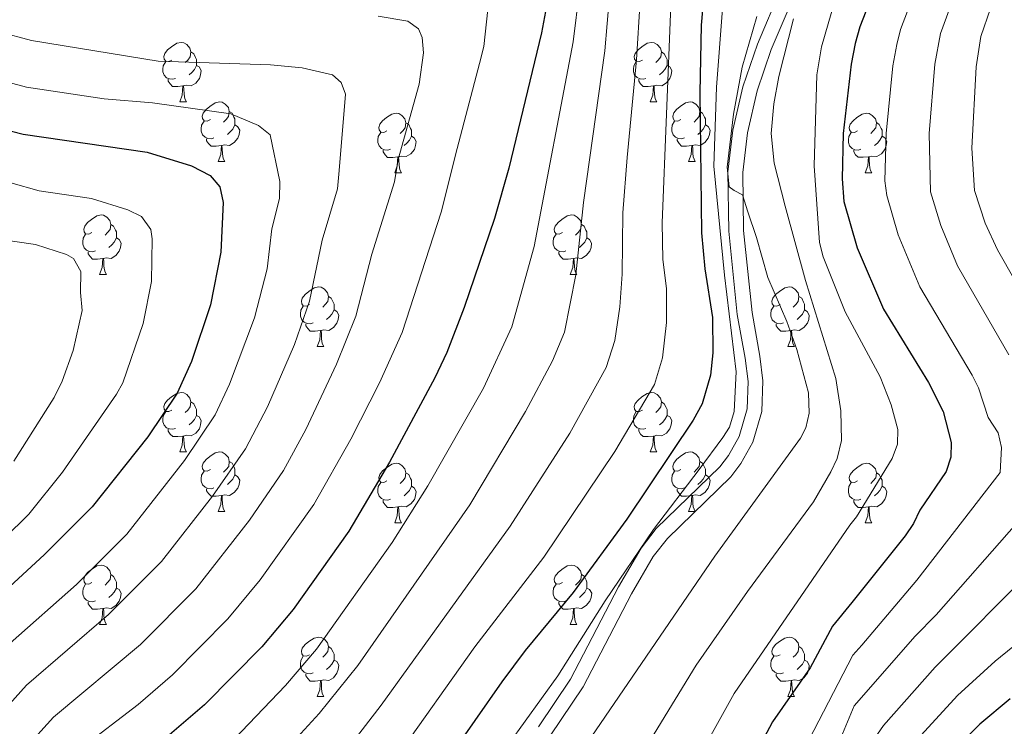
# Model space of a CAD drawing. Units: metres. Extents: x 615794 to 620300, y 4786861 to 4789909.
# Drawn here: x 618038 to 618204, y 4788132 to 4788251 of the extents above; entities that cross this region are included whole.
import ezdxf

# ---------------------------------------------------------------- set-up
doc = ezdxf.new("R2010")
doc.units = ezdxf.units.M
doc.header["$MEASUREMENT"] = 0
doc.linetypes.add('DGN Style 3', pattern=[1147.6976, 819.784, -327.9136])
for name, color, linetype, lineweight in [('Nivel 21', 7, 'Continuous', 0), ('Nivel 36', 7, 'Continuous', 0), ('Nivel 4', 7, 'Continuous', 0), ('Nivel 5', 7, 'Continuous', 0), ('Nivel 61', 7, 'Continuous', 0), ('Nivel 63', 7, 'Continuous', 0)]:
    doc.layers.add(name, color=color, linetype=linetype, lineweight=lineweight)

msp = doc.modelspace()

# ---------------------------------------------------------------- linework, layer by layer
at = {"layer": 'Nivel 21', "color": 250, "linetype": 'Continuous', "lineweight": 0}
msp.add_polyline3d([(618125.24, 4788131.71, 268.72), (618130.63, 4788139.72, 268.72), (618138.71, 4788155.31, 268.72), (618142.53, 4788161.84, 268.72), (618145.11, 4788165.13, 268.72), (618155.8, 4788175.5, 268.72), (618157.26, 4788177.43, 268.72), (618159.07, 4788180.65, 268.72), (618160.43, 4788185.27, 268.72), (618160.57, 4788189.92, 268.72), (618160.08, 4788193.82, 268.58), (618158.77, 4788201.21, 267.75), (618157.33, 4788215.23, 265.53), (618157.18, 4788225.24, 263.92), (618158, 4788232.23, 262.7), (618159.71, 4788239.58, 261.16), (618162.15, 4788246.73, 260.14), (618174.14, 4788275.11, 260.06)], dxfattribs=at)
at = {"layer": 'Nivel 21', "color": 250, "linetype": 'DGN Style 3', "lineweight": 0}
msp.add_polyline3d([(618176.45, 4788274.14, 260.06), (618164.49, 4788245.84, 260.14), (618162.12, 4788238.89, 261.16), (618160.47, 4788231.8, 262.7), (618159.68, 4788225.11, 263.92), (618159.83, 4788215.37, 265.53), (618161.25, 4788201.55, 267.75), (618162.56, 4788194.19, 268.58), (618163.08, 4788190.04, 268.72), (618162.92, 4788184.87, 268.72), (618161.39, 4788179.67, 268.72), (618159.36, 4788176.06, 268.72), (618157.68, 4788173.84, 268.72), (618146.97, 4788163.45, 268.72), (618144.6, 4788160.43, 268.72), (618140.9, 4788154.1, 268.72), (618132.79, 4788138.44, 268.72), (618127.23, 4788130.18, 268.72)], dxfattribs=at)
at = {"layer": 'Nivel 36', "color": 92, "linetype": 'Continuous', "lineweight": 0}
for p, q in [((618064.75, 4788237.01), (618065.88, 4788237.01)), ((618144.08, 4788237.01), (618145.21, 4788237.01)), ((618071.23, 4788226.98), (618072.35, 4788226.98)), ((618150.56, 4788226.98), (618151.68, 4788226.98)), ((618101, 4788225.07), (618102.13, 4788225.07)), ((618180.33, 4788225.08), (618181.46, 4788225.08)), ((618051.25, 4788207.93), (618052.38, 4788207.93)), ((618130.58, 4788207.93), (618131.71, 4788207.93)), ((618087.94, 4788195.79), (618089.07, 4788195.79)), ((618167.27, 4788195.79), (618168.4, 4788195.79)), ((618064.75, 4788178.02), (618065.88, 4788178.02)), ((618144.08, 4788178.02), (618145.21, 4788178.02)), ((618071.23, 4788167.99), (618072.35, 4788167.99)), ((618150.56, 4788167.99), (618151.68, 4788167.99)), ((618101, 4788166.08), (618102.13, 4788166.08)), ((618180.33, 4788166.08), (618181.46, 4788166.08)), ((618051.25, 4788148.94), (618052.38, 4788148.94)), ((618130.58, 4788148.94), (618131.71, 4788148.94)), ((618087.94, 4788136.8), (618089.07, 4788136.8)), ((618167.27, 4788136.8), (618168.4, 4788136.8))]:
    msp.add_line(p, q, dxfattribs=at)
at = {"layer": 'Nivel 36', "color": 92, "linetype": 'Continuous', "lineweight": 0, "flags": 128}
for points in [[(618063.45, 4788244.07), (618062.92, 4788243.81), (618062.39, 4788243.86), (618062.13, 4788244.23), (618062.07, 4788244.66), (618062.23, 4788245.18), (618062.71, 4788245.77), (618063.35, 4788246.3), (618064.25, 4788246.89), (618064.99, 4788247.05), (618065.42, 4788246.99), (618065.95, 4788246.68), (618066.48, 4788246.09), (618066.64, 4788245.45), (618066.53, 4788244.6), (618066.1, 4788244.07), (618065.68, 4788243.65)], [(618142.78, 4788244.07), (618142.25, 4788243.81), (618141.72, 4788243.87), (618141.46, 4788244.23), (618141.4, 4788244.66), (618141.56, 4788245.18), (618142.04, 4788245.77), (618142.68, 4788246.31), (618143.58, 4788246.89), (618144.32, 4788247.05), (618144.75, 4788246.99), (618145.28, 4788246.68), (618145.81, 4788246.09), (618145.97, 4788245.45), (618145.86, 4788244.61), (618145.43, 4788244.07), (618145.01, 4788243.65)], [(618066.64, 4788245.45), (618067.11, 4788245.14), (618067.43, 4788244.5), (618067.59, 4788244.18), (618067.59, 4788243.6), (618067.59, 4788243.17), (618067.22, 4788242.48), (618066.8, 4788242), (618066.32, 4788241.58)], [(618145.97, 4788245.45), (618146.44, 4788245.14), (618146.76, 4788244.5), (618146.92, 4788244.18), (618146.92, 4788243.6), (618146.92, 4788243.17), (618146.55, 4788242.49), (618146.13, 4788242.01), (618145.65, 4788241.59)], [(618064.04, 4788240.99), (618063.61, 4788240.83), (618063.03, 4788240.89), (618062.55, 4788241.1), (618062.13, 4788241.53), (618061.91, 4788242.11), (618061.91, 4788242.53), (618061.97, 4788243.12), (618062.39, 4788243.81)], [(618067.59, 4788243.17), (618068.04, 4788242.92), (618068.39, 4788242.31), (618068.28, 4788241.58), (618068.07, 4788240.94), (618067.48, 4788240.2), (618066.69, 4788239.72), (618065.84, 4788239.83), (618065.41, 4788239.7)], [(618143.37, 4788240.99), (618142.94, 4788240.83), (618142.36, 4788240.89), (618141.88, 4788241.11), (618141.46, 4788241.53), (618141.24, 4788242.11), (618141.24, 4788242.53), (618141.3, 4788243.12), (618141.72, 4788243.81)], [(618146.92, 4788243.17), (618147.37, 4788242.93), (618147.72, 4788242.31), (618147.61, 4788241.59), (618147.4, 4788240.95), (618146.81, 4788240.21), (618146.02, 4788239.73), (618145.17, 4788239.83), (618144.74, 4788239.7)], [(618065.3, 4788239.7), (618064.41, 4788239.61), (618063.56, 4788239.61), (618063.14, 4788240.04), (618062.82, 4788240.52), (618062.82, 4788240.83)], [(618064.75, 4788237.01), (618065.19, 4788238.17), (618065.3, 4788239.7), (618065.41, 4788239.7), (618065.44, 4788239.11), (618065.48, 4788238.43), (618065.55, 4788237.81), (618065.66, 4788237.41), (618065.88, 4788237.01)], [(618144.63, 4788239.7), (618143.74, 4788239.61), (618142.89, 4788239.61), (618142.47, 4788240.05), (618142.15, 4788240.52), (618142.15, 4788240.83)], [(618144.08, 4788237.01), (618144.52, 4788238.17), (618144.63, 4788239.7), (618144.74, 4788239.7), (618144.77, 4788239.11), (618144.81, 4788238.43), (618144.88, 4788237.81), (618144.99, 4788237.41), (618145.21, 4788237.01)], [(618069.93, 4788234.04), (618069.4, 4788233.77), (618068.87, 4788233.83), (618068.6, 4788234.2), (618068.55, 4788234.62), (618068.71, 4788235.14), (618069.19, 4788235.74), (618069.82, 4788236.27), (618070.72, 4788236.85), (618071.47, 4788237.01), (618071.89, 4788236.96), (618072.42, 4788236.65), (618072.95, 4788236.06), (618073.11, 4788235.42), (618073, 4788234.57), (618072.58, 4788234.04), (618072.16, 4788233.61)], [(618149.26, 4788234.04), (618148.73, 4788233.77), (618148.2, 4788233.83), (618147.93, 4788234.2), (618147.88, 4788234.63), (618148.04, 4788235.15), (618148.52, 4788235.74), (618149.15, 4788236.27), (618150.05, 4788236.85), (618150.8, 4788237.01), (618151.22, 4788236.96), (618151.75, 4788236.65), (618152.28, 4788236.06), (618152.44, 4788235.42), (618152.33, 4788234.57), (618151.91, 4788234.04), (618151.49, 4788233.61)], [(618073.11, 4788235.42), (618073.59, 4788235.11), (618073.9, 4788234.47), (618074.06, 4788234.15), (618074.06, 4788233.57), (618074.06, 4788233.14), (618073.69, 4788232.45), (618073.27, 4788231.97), (618072.79, 4788231.55)], [(618099.7, 4788232.13), (618099.17, 4788231.87), (618098.64, 4788231.93), (618098.38, 4788232.29), (618098.32, 4788232.72), (618098.48, 4788233.24), (618098.96, 4788233.83), (618099.6, 4788234.37), (618100.5, 4788234.95), (618101.24, 4788235.11), (618101.67, 4788235.05), (618102.2, 4788234.74), (618102.73, 4788234.15), (618102.89, 4788233.51), (618102.78, 4788232.67), (618102.35, 4788232.13), (618101.93, 4788231.71)], [(618152.44, 4788235.42), (618152.92, 4788235.11), (618153.23, 4788234.47), (618153.39, 4788234.15), (618153.39, 4788233.57), (618153.39, 4788233.14), (618153.02, 4788232.45), (618152.6, 4788231.97), (618152.12, 4788231.55)], [(618179.03, 4788232.14), (618178.5, 4788231.87), (618177.97, 4788231.93), (618177.71, 4788232.3), (618177.65, 4788232.72), (618177.81, 4788233.24), (618178.29, 4788233.84), (618178.93, 4788234.37), (618179.83, 4788234.95), (618180.57, 4788235.11), (618181, 4788235.06), (618181.53, 4788234.74), (618182.06, 4788234.16), (618182.22, 4788233.52), (618182.11, 4788232.67), (618181.68, 4788232.14), (618181.26, 4788231.71)], [(618070.51, 4788230.96), (618070.09, 4788230.8), (618069.5, 4788230.86), (618069.03, 4788231.07), (618068.6, 4788231.49), (618068.39, 4788232.08), (618068.39, 4788232.5), (618068.44, 4788233.08), (618068.87, 4788233.77)], [(618074.06, 4788233.14), (618074.52, 4788232.89), (618074.86, 4788232.27), (618074.75, 4788231.55), (618074.54, 4788230.91), (618073.96, 4788230.17), (618073.16, 4788229.69), (618072.31, 4788229.79), (618071.88, 4788229.67)], [(618102.89, 4788233.51), (618103.36, 4788233.2), (618103.68, 4788232.56), (618103.84, 4788232.24), (618103.84, 4788231.66), (618103.84, 4788231.23), (618103.47, 4788230.55), (618103.05, 4788230.07), (618102.57, 4788229.65)], [(618149.84, 4788230.96), (618149.42, 4788230.8), (618148.83, 4788230.86), (618148.36, 4788231.07), (618147.93, 4788231.49), (618147.72, 4788232.08), (618147.72, 4788232.5), (618147.77, 4788233.09), (618148.2, 4788233.77)], [(618153.39, 4788233.14), (618153.85, 4788232.89), (618154.19, 4788232.27), (618154.08, 4788231.55), (618153.87, 4788230.91), (618153.29, 4788230.17), (618152.49, 4788229.69), (618151.64, 4788229.79), (618151.21, 4788229.67)], [(618182.22, 4788233.52), (618182.69, 4788233.2), (618183.01, 4788232.56), (618183.17, 4788232.24), (618183.17, 4788231.66), (618183.17, 4788231.24), (618182.8, 4788230.55), (618182.38, 4788230.07), (618181.9, 4788229.65)], [(618100.29, 4788229.05), (618099.86, 4788228.89), (618099.28, 4788228.95), (618098.8, 4788229.17), (618098.38, 4788229.59), (618098.16, 4788230.17), (618098.16, 4788230.59), (618098.22, 4788231.18), (618098.64, 4788231.87)], [(618103.84, 4788231.23), (618104.29, 4788230.99), (618104.64, 4788230.37), (618104.53, 4788229.65), (618104.32, 4788229.01), (618103.73, 4788228.27), (618102.94, 4788227.79), (618102.09, 4788227.89), (618101.66, 4788227.76)], [(618179.62, 4788229.06), (618179.19, 4788228.9), (618178.61, 4788228.96), (618178.13, 4788229.17), (618177.71, 4788229.59), (618177.49, 4788230.18), (618177.49, 4788230.6), (618177.55, 4788231.18), (618177.97, 4788231.87)], [(618183.17, 4788231.24), (618183.62, 4788230.99), (618183.97, 4788230.37), (618183.86, 4788229.65), (618183.65, 4788229.01), (618183.06, 4788228.27), (618182.27, 4788227.79), (618181.42, 4788227.89), (618180.99, 4788227.76)], [(618071.77, 4788229.67), (618070.88, 4788229.58), (618070.04, 4788229.58), (618069.61, 4788230.01), (618069.29, 4788230.48), (618069.29, 4788230.8)], [(618071.23, 4788226.98), (618071.66, 4788228.14), (618071.77, 4788229.67), (618071.88, 4788229.67), (618071.92, 4788229.08), (618071.95, 4788228.39), (618072.02, 4788227.78), (618072.14, 4788227.38), (618072.35, 4788226.98)], [(618151.1, 4788229.67), (618150.21, 4788229.58), (618149.37, 4788229.58), (618148.94, 4788230.01), (618148.62, 4788230.49), (618148.62, 4788230.8)], [(618150.56, 4788226.98), (618150.99, 4788228.14), (618151.1, 4788229.67), (618151.21, 4788229.67), (618151.25, 4788229.08), (618151.28, 4788228.39), (618151.35, 4788227.78), (618151.47, 4788227.38), (618151.68, 4788226.98)], [(618101.55, 4788227.76), (618100.66, 4788227.67), (618099.81, 4788227.67), (618099.39, 4788228.11), (618099.07, 4788228.58), (618099.07, 4788228.89)], [(618180.88, 4788227.76), (618179.99, 4788227.68), (618179.14, 4788227.68), (618178.72, 4788228.11), (618178.4, 4788228.58), (618178.4, 4788228.9)], [(618101, 4788225.07), (618101.44, 4788226.23), (618101.55, 4788227.76), (618101.66, 4788227.76), (618101.69, 4788227.17), (618101.73, 4788226.49), (618101.8, 4788225.87), (618101.91, 4788225.47), (618102.13, 4788225.07)], [(618180.33, 4788225.08), (618180.77, 4788226.24), (618180.88, 4788227.76), (618180.99, 4788227.76), (618181.02, 4788227.18), (618181.06, 4788226.49), (618181.13, 4788225.88), (618181.24, 4788225.48), (618181.46, 4788225.08)], [(618049.95, 4788214.99), (618049.42, 4788214.73), (618048.89, 4788214.78), (618048.63, 4788215.15), (618048.57, 4788215.58), (618048.73, 4788216.1), (618049.21, 4788216.69), (618049.85, 4788217.22), (618050.75, 4788217.81), (618051.49, 4788217.97), (618051.92, 4788217.91), (618052.45, 4788217.6), (618052.98, 4788217.01), (618053.14, 4788216.37), (618053.03, 4788215.52), (618052.6, 4788214.99), (618052.18, 4788214.57)], [(618129.28, 4788214.99), (618128.75, 4788214.73), (618128.22, 4788214.78), (618127.95, 4788215.15), (618127.9, 4788215.58), (618128.06, 4788216.1), (618128.54, 4788216.69), (618129.17, 4788217.22), (618130.07, 4788217.81), (618130.82, 4788217.97), (618131.25, 4788217.91), (618131.77, 4788217.6), (618132.31, 4788217.01), (618132.47, 4788216.37), (618132.35, 4788215.52), (618131.93, 4788214.99), (618131.51, 4788214.57)], [(618053.14, 4788216.37), (618053.61, 4788216.06), (618053.93, 4788215.42), (618054.09, 4788215.1), (618054.09, 4788214.52), (618054.09, 4788214.09), (618053.72, 4788213.4), (618053.3, 4788212.92), (618052.82, 4788212.5)], [(618132.47, 4788216.37), (618132.94, 4788216.06), (618133.25, 4788215.42), (618133.41, 4788215.1), (618133.41, 4788214.52), (618133.41, 4788214.09), (618133.05, 4788213.4), (618132.63, 4788212.92), (618132.15, 4788212.5)], [(618050.54, 4788211.91), (618050.11, 4788211.75), (618049.53, 4788211.81), (618049.05, 4788212.02), (618048.63, 4788212.45), (618048.41, 4788213.03), (618048.41, 4788213.45), (618048.47, 4788214.04), (618048.89, 4788214.73)], [(618129.87, 4788211.91), (618129.44, 4788211.75), (618128.85, 4788211.81), (618128.38, 4788212.02), (618127.95, 4788212.45), (618127.74, 4788213.03), (618127.74, 4788213.45), (618127.79, 4788214.04), (618128.22, 4788214.73)], [(618054.09, 4788214.09), (618054.54, 4788213.84), (618054.89, 4788213.23), (618054.78, 4788212.5), (618054.57, 4788211.86), (618053.98, 4788211.12), (618053.19, 4788210.64), (618052.34, 4788210.75), (618051.91, 4788210.62)], [(618133.41, 4788214.09), (618133.87, 4788213.84), (618134.21, 4788213.23), (618134.11, 4788212.5), (618133.89, 4788211.86), (618133.31, 4788211.12), (618132.51, 4788210.64), (618131.67, 4788210.75), (618131.23, 4788210.62)], [(618051.8, 4788210.62), (618050.91, 4788210.53), (618050.06, 4788210.53), (618049.64, 4788210.96), (618049.32, 4788211.44), (618049.32, 4788211.75)], [(618131.13, 4788210.62), (618130.23, 4788210.53), (618129.39, 4788210.53), (618128.97, 4788210.96), (618128.65, 4788211.44), (618128.65, 4788211.75)], [(618051.25, 4788207.93), (618051.69, 4788209.09), (618051.8, 4788210.62), (618051.91, 4788210.62), (618051.94, 4788210.03), (618051.98, 4788209.35), (618052.05, 4788208.73), (618052.16, 4788208.33), (618052.38, 4788207.93)], [(618130.58, 4788207.93), (618131.01, 4788209.09), (618131.13, 4788210.62), (618131.23, 4788210.62), (618131.27, 4788210.03), (618131.31, 4788209.35), (618131.37, 4788208.73), (618131.49, 4788208.33), (618131.71, 4788207.93)], [(618086.64, 4788202.85), (618086.11, 4788202.59), (618085.58, 4788202.64), (618085.32, 4788203.01), (618085.26, 4788203.44), (618085.42, 4788203.96), (618085.9, 4788204.55), (618086.54, 4788205.08), (618087.44, 4788205.67), (618088.18, 4788205.83), (618088.61, 4788205.77), (618089.14, 4788205.46), (618089.67, 4788204.87), (618089.83, 4788204.23), (618089.72, 4788203.38), (618089.29, 4788202.85), (618088.87, 4788202.43)], [(618165.97, 4788202.85), (618165.44, 4788202.59), (618164.91, 4788202.64), (618164.65, 4788203.01), (618164.59, 4788203.44), (618164.75, 4788203.96), (618165.23, 4788204.55), (618165.87, 4788205.08), (618166.77, 4788205.67), (618167.51, 4788205.83), (618167.94, 4788205.77), (618168.47, 4788205.46), (618169, 4788204.87), (618169.16, 4788204.23), (618169.05, 4788203.38), (618168.62, 4788202.85), (618168.2, 4788202.43)], [(618089.83, 4788204.23), (618090.3, 4788203.92), (618090.62, 4788203.28), (618090.78, 4788202.96), (618090.78, 4788202.38), (618090.78, 4788201.95), (618090.41, 4788201.26), (618089.99, 4788200.78), (618089.51, 4788200.36)], [(618169.16, 4788204.23), (618169.63, 4788203.92), (618169.95, 4788203.28), (618170.11, 4788202.96), (618170.11, 4788202.38), (618170.11, 4788201.95), (618169.74, 4788201.26), (618169.32, 4788200.78), (618168.84, 4788200.36)], [(618087.23, 4788199.77), (618086.8, 4788199.61), (618086.22, 4788199.67), (618085.74, 4788199.88), (618085.32, 4788200.31), (618085.1, 4788200.89), (618085.1, 4788201.31), (618085.16, 4788201.9), (618085.58, 4788202.59)], [(618090.78, 4788201.95), (618091.23, 4788201.7), (618091.58, 4788201.09), (618091.47, 4788200.36), (618091.26, 4788199.72), (618090.67, 4788198.98), (618089.88, 4788198.5), (618089.03, 4788198.61), (618088.6, 4788198.48)], [(618166.56, 4788199.77), (618166.13, 4788199.61), (618165.55, 4788199.67), (618165.07, 4788199.88), (618164.65, 4788200.31), (618164.43, 4788200.89), (618164.43, 4788201.31), (618164.49, 4788201.9), (618164.91, 4788202.59)], [(618170.11, 4788201.95), (618170.56, 4788201.7), (618170.91, 4788201.09), (618170.8, 4788200.36), (618170.59, 4788199.72), (618170, 4788198.98), (618169.21, 4788198.5), (618168.36, 4788198.61), (618167.93, 4788198.48)], [(618088.49, 4788198.48), (618087.6, 4788198.39), (618086.75, 4788198.39), (618086.33, 4788198.82), (618086.01, 4788199.3), (618086.01, 4788199.61)], [(618087.94, 4788195.79), (618088.38, 4788196.95), (618088.49, 4788198.48), (618088.6, 4788198.48), (618088.63, 4788197.89), (618088.67, 4788197.21), (618088.74, 4788196.59), (618088.85, 4788196.19), (618089.07, 4788195.79)], [(618167.82, 4788198.48), (618166.93, 4788198.39), (618166.08, 4788198.39), (618165.66, 4788198.82), (618165.34, 4788199.3), (618165.34, 4788199.61)], [(618167.27, 4788195.79), (618167.71, 4788196.95), (618167.82, 4788198.48), (618167.93, 4788198.48), (618167.96, 4788197.89), (618168, 4788197.21), (618168.07, 4788196.59), (618168.18, 4788196.19), (618168.4, 4788195.79)], [(618063.45, 4788185.08), (618062.93, 4788184.82), (618062.39, 4788184.87), (618062.13, 4788185.24), (618062.07, 4788185.67), (618062.23, 4788186.19), (618062.71, 4788186.78), (618063.35, 4788187.31), (618064.25, 4788187.9), (618064.99, 4788188.06), (618065.42, 4788188), (618065.95, 4788187.69), (618066.48, 4788187.1), (618066.64, 4788186.46), (618066.53, 4788185.61), (618066.11, 4788185.08), (618065.69, 4788184.66)], [(618142.78, 4788185.08), (618142.25, 4788184.82), (618141.72, 4788184.87), (618141.46, 4788185.24), (618141.4, 4788185.67), (618141.56, 4788186.19), (618142.04, 4788186.78), (618142.68, 4788187.31), (618143.58, 4788187.9), (618144.32, 4788188.06), (618144.75, 4788188), (618145.28, 4788187.69), (618145.81, 4788187.1), (618145.97, 4788186.46), (618145.86, 4788185.61), (618145.43, 4788185.08), (618145.01, 4788184.66)], [(618066.64, 4788186.46), (618067.11, 4788186.15), (618067.43, 4788185.51), (618067.59, 4788185.19), (618067.59, 4788184.61), (618067.59, 4788184.18), (618067.22, 4788183.49), (618066.8, 4788183.01), (618066.32, 4788182.59)], [(618145.97, 4788186.46), (618146.44, 4788186.15), (618146.76, 4788185.51), (618146.92, 4788185.19), (618146.92, 4788184.61), (618146.92, 4788184.18), (618146.55, 4788183.49), (618146.13, 4788183.01), (618145.65, 4788182.59)], [(618064.04, 4788182), (618063.61, 4788181.84), (618063.03, 4788181.9), (618062.55, 4788182.11), (618062.13, 4788182.54), (618061.91, 4788183.12), (618061.91, 4788183.54), (618061.97, 4788184.13), (618062.39, 4788184.82)], [(618143.37, 4788182), (618142.94, 4788181.84), (618142.36, 4788181.9), (618141.88, 4788182.11), (618141.46, 4788182.54), (618141.24, 4788183.12), (618141.24, 4788183.54), (618141.3, 4788184.13), (618141.72, 4788184.82)], [(618067.59, 4788184.18), (618068.05, 4788183.93), (618068.39, 4788183.32), (618068.28, 4788182.59), (618068.07, 4788181.95), (618067.49, 4788181.21), (618066.69, 4788180.73), (618065.84, 4788180.84), (618065.41, 4788180.71)], [(618146.92, 4788184.18), (618147.37, 4788183.93), (618147.72, 4788183.32), (618147.61, 4788182.59), (618147.4, 4788181.95), (618146.81, 4788181.21), (618146.02, 4788180.73), (618145.17, 4788180.84), (618144.74, 4788180.71)], [(618065.3, 4788180.71), (618064.41, 4788180.62), (618063.57, 4788180.62), (618063.14, 4788181.05), (618062.82, 4788181.53), (618062.82, 4788181.84)], [(618144.63, 4788180.71), (618143.74, 4788180.62), (618142.89, 4788180.62), (618142.47, 4788181.05), (618142.15, 4788181.53), (618142.15, 4788181.84)], [(618064.75, 4788178.02), (618065.19, 4788179.18), (618065.3, 4788180.71), (618065.41, 4788180.71), (618065.45, 4788180.12), (618065.48, 4788179.44), (618065.55, 4788178.82), (618065.67, 4788178.42), (618065.88, 4788178.02)], [(618144.08, 4788178.02), (618144.52, 4788179.18), (618144.63, 4788180.71), (618144.74, 4788180.71), (618144.77, 4788180.12), (618144.81, 4788179.44), (618144.88, 4788178.82), (618144.99, 4788178.42), (618145.21, 4788178.02)], [(618069.93, 4788175.05), (618069.4, 4788174.78), (618068.87, 4788174.84), (618068.61, 4788175.21), (618068.55, 4788175.63), (618068.71, 4788176.15), (618069.19, 4788176.75), (618069.83, 4788177.28), (618070.73, 4788177.86), (618071.47, 4788178.02), (618071.89, 4788177.97), (618072.43, 4788177.65), (618072.95, 4788177.07), (618073.11, 4788176.43), (618073.01, 4788175.58), (618072.58, 4788175.05), (618072.16, 4788174.62)], [(618073.11, 4788176.43), (618073.59, 4788176.11), (618073.91, 4788175.47), (618074.07, 4788175.15), (618074.07, 4788174.57), (618074.07, 4788174.15), (618073.69, 4788173.46), (618073.27, 4788172.98), (618072.79, 4788172.56)], [(618149.26, 4788175.05), (618148.73, 4788174.78), (618148.2, 4788174.84), (618147.93, 4788175.21), (618147.88, 4788175.63), (618148.04, 4788176.15), (618148.52, 4788176.75), (618149.15, 4788177.28), (618150.05, 4788177.86), (618150.8, 4788178.02), (618151.22, 4788177.97), (618151.75, 4788177.65), (618152.28, 4788177.07), (618152.44, 4788176.43), (618152.33, 4788175.58), (618151.91, 4788175.05), (618151.49, 4788174.62)], [(618152.44, 4788176.43), (618152.92, 4788176.11), (618153.23, 4788175.47), (618153.39, 4788175.15), (618153.39, 4788174.57), (618153.39, 4788174.15), (618153.02, 4788173.46), (618152.6, 4788172.98), (618152.12, 4788172.56)], [(618070.51, 4788171.97), (618070.09, 4788171.81), (618069.51, 4788171.87), (618069.03, 4788172.08), (618068.61, 4788172.5), (618068.39, 4788173.09), (618068.39, 4788173.51), (618068.45, 4788174.09), (618068.87, 4788174.78)], [(618099.7, 4788173.14), (618099.17, 4788172.88), (618098.64, 4788172.93), (618098.38, 4788173.3), (618098.32, 4788173.73), (618098.48, 4788174.25), (618098.96, 4788174.84), (618099.6, 4788175.37), (618100.5, 4788175.96), (618101.24, 4788176.12), (618101.67, 4788176.06), (618102.2, 4788175.75), (618102.73, 4788175.16), (618102.89, 4788174.52), (618102.78, 4788173.67), (618102.35, 4788173.14), (618101.93, 4788172.72)], [(618149.84, 4788171.97), (618149.42, 4788171.81), (618148.83, 4788171.87), (618148.36, 4788172.08), (618147.93, 4788172.5), (618147.72, 4788173.09), (618147.72, 4788173.51), (618147.77, 4788174.09), (618148.2, 4788174.78)], [(618179.03, 4788173.14), (618178.5, 4788172.88), (618177.97, 4788172.93), (618177.71, 4788173.3), (618177.65, 4788173.73), (618177.81, 4788174.25), (618178.29, 4788174.84), (618178.93, 4788175.37), (618179.83, 4788175.96), (618180.57, 4788176.12), (618181, 4788176.06), (618181.53, 4788175.75), (618182.06, 4788175.16), (618182.22, 4788174.52), (618182.11, 4788173.67), (618181.68, 4788173.14), (618181.26, 4788172.72)], [(618074.07, 4788174.15), (618074.52, 4788173.9), (618074.87, 4788173.28), (618074.75, 4788172.56), (618074.55, 4788171.92), (618073.96, 4788171.18), (618073.17, 4788170.7), (618072.31, 4788170.8), (618071.89, 4788170.67)], [(618102.89, 4788174.52), (618103.36, 4788174.21), (618103.68, 4788173.57), (618103.84, 4788173.25), (618103.84, 4788172.67), (618103.84, 4788172.24), (618103.47, 4788171.55), (618103.05, 4788171.07), (618102.57, 4788170.65)], [(618153.39, 4788174.15), (618153.85, 4788173.9), (618154.19, 4788173.28), (618154.08, 4788172.56), (618153.87, 4788171.92), (618153.29, 4788171.18), (618152.49, 4788170.7), (618151.64, 4788170.8), (618151.21, 4788170.67)], [(618182.22, 4788174.52), (618182.69, 4788174.21), (618183.01, 4788173.57), (618183.17, 4788173.25), (618183.17, 4788172.67), (618183.17, 4788172.24), (618182.8, 4788171.55), (618182.38, 4788171.07), (618181.9, 4788170.65)], [(618071.77, 4788170.67), (618070.89, 4788170.59), (618070.04, 4788170.59), (618069.61, 4788171.02), (618069.29, 4788171.49), (618069.29, 4788171.81)], [(618100.29, 4788170.06), (618099.86, 4788169.9), (618099.28, 4788169.96), (618098.8, 4788170.17), (618098.38, 4788170.6), (618098.16, 4788171.18), (618098.16, 4788171.6), (618098.22, 4788172.19), (618098.64, 4788172.88)], [(618103.84, 4788172.24), (618104.29, 4788171.99), (618104.64, 4788171.38), (618104.53, 4788170.65), (618104.32, 4788170.01), (618103.73, 4788169.27), (618102.94, 4788168.79), (618102.09, 4788168.9), (618101.66, 4788168.77)], [(618151.1, 4788170.67), (618150.21, 4788170.59), (618149.37, 4788170.59), (618148.94, 4788171.02), (618148.62, 4788171.49), (618148.62, 4788171.81)], [(618179.62, 4788170.06), (618179.19, 4788169.9), (618178.61, 4788169.96), (618178.13, 4788170.17), (618177.71, 4788170.6), (618177.49, 4788171.18), (618177.49, 4788171.6), (618177.55, 4788172.19), (618177.97, 4788172.88)], [(618183.17, 4788172.24), (618183.62, 4788171.99), (618183.97, 4788171.38), (618183.86, 4788170.65), (618183.65, 4788170.01), (618183.06, 4788169.27), (618182.27, 4788168.79), (618181.42, 4788168.9), (618180.99, 4788168.77)], [(618071.23, 4788167.99), (618071.67, 4788169.15), (618071.77, 4788170.67), (618071.89, 4788170.67), (618071.92, 4788170.09), (618071.95, 4788169.4), (618072.03, 4788168.79), (618072.14, 4788168.39), (618072.35, 4788167.99)], [(618101.55, 4788168.77), (618100.66, 4788168.68), (618099.81, 4788168.68), (618099.39, 4788169.11), (618099.07, 4788169.59), (618099.07, 4788169.9)], [(618150.56, 4788167.99), (618150.99, 4788169.15), (618151.1, 4788170.67), (618151.21, 4788170.67), (618151.25, 4788170.09), (618151.28, 4788169.4), (618151.35, 4788168.79), (618151.47, 4788168.39), (618151.68, 4788167.99)], [(618180.88, 4788168.77), (618179.99, 4788168.68), (618179.14, 4788168.68), (618178.72, 4788169.11), (618178.4, 4788169.59), (618178.4, 4788169.9)], [(618101, 4788166.08), (618101.44, 4788167.24), (618101.55, 4788168.77), (618101.66, 4788168.77), (618101.69, 4788168.18), (618101.73, 4788167.5), (618101.8, 4788166.88), (618101.91, 4788166.48), (618102.13, 4788166.08)], [(618180.33, 4788166.08), (618180.77, 4788167.24), (618180.88, 4788168.77), (618180.99, 4788168.77), (618181.02, 4788168.18), (618181.06, 4788167.5), (618181.13, 4788166.88), (618181.24, 4788166.48), (618181.46, 4788166.08)], [(618049.95, 4788156), (618049.42, 4788155.73), (618048.89, 4788155.79), (618048.63, 4788156.16), (618048.57, 4788156.58), (618048.73, 4788157.1), (618049.21, 4788157.7), (618049.85, 4788158.23), (618050.75, 4788158.81), (618051.49, 4788158.97), (618051.92, 4788158.92), (618052.45, 4788158.6), (618052.98, 4788158.02), (618053.14, 4788157.38), (618053.03, 4788156.53), (618052.6, 4788156), (618052.18, 4788155.57)], [(618129.28, 4788156), (618128.75, 4788155.73), (618128.22, 4788155.79), (618127.96, 4788156.16), (618127.9, 4788156.59), (618128.06, 4788157.11), (618128.54, 4788157.7), (618129.18, 4788158.23), (618130.08, 4788158.81), (618130.82, 4788158.97), (618131.25, 4788158.92), (618131.78, 4788158.61), (618132.31, 4788158.02), (618132.47, 4788157.38), (618132.36, 4788156.53), (618131.93, 4788156), (618131.51, 4788155.57)], [(618053.14, 4788157.38), (618053.61, 4788157.06), (618053.93, 4788156.42), (618054.09, 4788156.1), (618054.09, 4788155.52), (618054.09, 4788155.1), (618053.72, 4788154.41), (618053.3, 4788153.93), (618052.82, 4788153.51)], [(618132.47, 4788157.38), (618132.94, 4788157.07), (618133.26, 4788156.43), (618133.42, 4788156.11), (618133.42, 4788155.53), (618133.42, 4788155.1), (618133.05, 4788154.41), (618132.63, 4788153.93), (618132.15, 4788153.51)], [(618050.54, 4788152.92), (618050.11, 4788152.76), (618049.53, 4788152.82), (618049.05, 4788153.03), (618048.63, 4788153.45), (618048.41, 4788154.04), (618048.41, 4788154.46), (618048.47, 4788155.04), (618048.89, 4788155.73)], [(618054.09, 4788155.1), (618054.54, 4788154.85), (618054.89, 4788154.23), (618054.78, 4788153.51), (618054.57, 4788152.87), (618053.98, 4788152.13), (618053.19, 4788151.65), (618052.34, 4788151.75), (618051.91, 4788151.62)], [(618129.87, 4788152.92), (618129.44, 4788152.76), (618128.86, 4788152.82), (618128.38, 4788153.03), (618127.96, 4788153.45), (618127.74, 4788154.04), (618127.74, 4788154.46), (618127.8, 4788155.05), (618128.22, 4788155.73)], [(618133.42, 4788155.1), (618133.87, 4788154.85), (618134.22, 4788154.23), (618134.11, 4788153.51), (618133.9, 4788152.87), (618133.31, 4788152.13), (618132.52, 4788151.65), (618131.67, 4788151.75), (618131.24, 4788151.63)], [(618051.8, 4788151.62), (618050.91, 4788151.54), (618050.06, 4788151.54), (618049.64, 4788151.97), (618049.32, 4788152.44), (618049.32, 4788152.76)], [(618051.25, 4788148.94), (618051.69, 4788150.1), (618051.8, 4788151.62), (618051.91, 4788151.62), (618051.94, 4788151.04), (618051.98, 4788150.35), (618052.05, 4788149.74), (618052.16, 4788149.34), (618052.38, 4788148.94)], [(618131.13, 4788151.63), (618130.24, 4788151.54), (618129.39, 4788151.54), (618128.97, 4788151.97), (618128.65, 4788152.45), (618128.65, 4788152.76)], [(618130.58, 4788148.94), (618131.02, 4788150.1), (618131.13, 4788151.63), (618131.24, 4788151.63), (618131.27, 4788151.04), (618131.31, 4788150.35), (618131.38, 4788149.74), (618131.49, 4788149.34), (618131.71, 4788148.94)], [(618086.64, 4788143.86), (618086.11, 4788143.59), (618085.58, 4788143.65), (618085.32, 4788144.02), (618085.26, 4788144.45), (618085.42, 4788144.97), (618085.9, 4788145.56), (618086.54, 4788146.09), (618087.44, 4788146.67), (618088.18, 4788146.83), (618088.61, 4788146.78), (618089.14, 4788146.47), (618089.67, 4788145.88), (618089.83, 4788145.24), (618089.72, 4788144.39), (618089.29, 4788143.86), (618088.87, 4788143.43)], [(618165.97, 4788143.86), (618165.44, 4788143.59), (618164.91, 4788143.65), (618164.65, 4788144.02), (618164.59, 4788144.45), (618164.75, 4788144.97), (618165.23, 4788145.56), (618165.87, 4788146.09), (618166.77, 4788146.67), (618167.51, 4788146.83), (618167.94, 4788146.78), (618168.47, 4788146.47), (618169, 4788145.88), (618169.16, 4788145.24), (618169.05, 4788144.39), (618168.62, 4788143.86), (618168.2, 4788143.43)], [(618089.83, 4788145.24), (618090.3, 4788144.93), (618090.62, 4788144.29), (618090.78, 4788143.97), (618090.78, 4788143.39), (618090.78, 4788142.96), (618090.41, 4788142.27), (618089.99, 4788141.79), (618089.51, 4788141.37)], [(618169.16, 4788145.24), (618169.63, 4788144.93), (618169.95, 4788144.29), (618170.11, 4788143.97), (618170.11, 4788143.39), (618170.11, 4788142.96), (618169.74, 4788142.27), (618169.32, 4788141.79), (618168.84, 4788141.37)], [(618087.23, 4788140.78), (618086.8, 4788140.62), (618086.22, 4788140.68), (618085.74, 4788140.89), (618085.32, 4788141.31), (618085.1, 4788141.9), (618085.1, 4788142.32), (618085.16, 4788142.91), (618085.58, 4788143.59)], [(618166.56, 4788140.78), (618166.13, 4788140.62), (618165.55, 4788140.68), (618165.07, 4788140.89), (618164.65, 4788141.31), (618164.43, 4788141.9), (618164.43, 4788142.32), (618164.49, 4788142.91), (618164.91, 4788143.59)], [(618090.78, 4788142.96), (618091.23, 4788142.71), (618091.58, 4788142.09), (618091.47, 4788141.37), (618091.26, 4788140.73), (618090.67, 4788139.99), (618089.88, 4788139.51), (618089.03, 4788139.61), (618088.6, 4788139.49)], [(618170.11, 4788142.96), (618170.56, 4788142.71), (618170.91, 4788142.1), (618170.8, 4788141.37), (618170.59, 4788140.73), (618170, 4788139.99), (618169.21, 4788139.51), (618168.36, 4788139.61), (618167.93, 4788139.49)], [(618088.49, 4788139.49), (618087.6, 4788139.4), (618086.75, 4788139.4), (618086.33, 4788139.83), (618086.01, 4788140.31), (618086.01, 4788140.62)], [(618167.82, 4788139.49), (618166.93, 4788139.4), (618166.08, 4788139.4), (618165.66, 4788139.83), (618165.34, 4788140.31), (618165.34, 4788140.62)], [(618087.94, 4788136.8), (618088.38, 4788137.96), (618088.49, 4788139.49), (618088.6, 4788139.49), (618088.63, 4788138.9), (618088.67, 4788138.21), (618088.74, 4788137.6), (618088.85, 4788137.2), (618089.07, 4788136.8)], [(618167.27, 4788136.8), (618167.71, 4788137.96), (618167.82, 4788139.49), (618167.93, 4788139.49), (618167.96, 4788138.9), (618168, 4788138.21), (618168.07, 4788137.6), (618168.18, 4788137.2), (618168.4, 4788136.8)]]:
    msp.add_lwpolyline(points, dxfattribs=at)
at = {"layer": 'Nivel 4', "color": 36, "linetype": 'Continuous', "lineweight": 30, "flags": 128}
for points, elevation in [([(618185.4, 4788264.96), (618179.45, 4788249.68), (618178.65, 4788246.85), (618177.97, 4788243.4), (618176.59, 4788231.7), (618176.44, 4788224.07), (618176.75, 4788220.26), (618179, 4788212.45), (618183.39, 4788202.1), (618191.01, 4788189.71), (618193.47, 4788184.86), (618194.85, 4788179.64), (618194.77, 4788177.14), (618193.98, 4788174.76), (618189.53, 4788168.24), (618188.5, 4788165.97), (618187.07, 4788163.91), (618178.05, 4788152.68), (618174.83, 4788148.69), (618171.03, 4788141.66), (618164.69, 4788132.55), (618159.29, 4788122.37)], 250), ([(618153.17, 4788255.68), (618152.65, 4788249.95), (618152.43, 4788238.52), (618152.73, 4788214.95), (618153.28, 4788208.89), (618154.58, 4788200.69), (618154.65, 4788194.74), (618154.27, 4788190.96), (618152.85, 4788186.15), (618151.34, 4788183.39), (618140.12, 4788166.7), (618131.11, 4788154.32), (618123.02, 4788144.58), (618119.04, 4788139.29), (618105.4, 4788119.73)], 275), ([(618126.77, 4788254.03), (618125.76, 4788248.66), (618120.22, 4788225.85), (618117.82, 4788217.37), (618112.74, 4788202.37), (618109.77, 4788194.77), (618107.77, 4788190.53), (618100.12, 4788176.31), (618093.25, 4788164.68), (618083.89, 4788151.46), (618078.61, 4788145.21), (618068.95, 4788135.42), (618062.61, 4788130.01)], 300), ([(618029.78, 4788233.77), (618038.33, 4788231.59), (618059.25, 4788228.54), (618066.75, 4788226.23), (618069.89, 4788224.63), (618071.5, 4788222.71), (618072.1, 4788220.05), (618071.67, 4788211.69), (618069.93, 4788202.84), (618066.72, 4788193.28), (618064.33, 4788187.93), (618059.38, 4788180.56), (618050, 4788168.78), (618041.98, 4788160.76), (618031.61, 4788151.24)], 325), ([(618204.77, 4788136.4), (618199.64, 4788132.18), (618195.48, 4788127.92), (618192.88, 4788124.59), (618189.88, 4788119.62), (618186.07, 4788110.51), (618181.16, 4788095.66), (618179.49, 4788089.51)], 225)]:
    msp.add_lwpolyline(points, dxfattribs=dict(at, elevation=elevation))
at = {"layer": 'Nivel 5', "color": 36, "linetype": 'Continuous', "lineweight": 0, "flags": 128}
for points, elevation in [([(618205.33, 4788273.36), (618200.24, 4788266.66), (618197.11, 4788259.79), (618193.04, 4788248.56), (618192.07, 4788243.4), (618191.11, 4788231.72), (618191.36, 4788221.85), (618193.06, 4788216.21), (618195.87, 4788209.4), (618204.55, 4788194.39)], 240), ([(618211.33, 4788196.83), (618202.64, 4788212.07), (618200.57, 4788216.61), (618198.77, 4788222.07), (618198.31, 4788229.23), (618199.05, 4788242.9), (618199.85, 4788248.06), (618203.1, 4788257.56), (618206.15, 4788264.08)], 235), ([(618191.26, 4788262.37), (618186.29, 4788249.23), (618185.64, 4788246.7), (618184.98, 4788243.07), (618183.85, 4788231.71), (618183.63, 4788223.71), (618183.99, 4788221.23), (618185.89, 4788214.61), (618189.56, 4788205.85), (618198.38, 4788190.95), (618199.42, 4788188.85), (618201.09, 4788183.85), (618202.75, 4788181.24), (618203.29, 4788178.77), (618203.07, 4788174.59), (618189.06, 4788156.44), (618179.79, 4788145.44), (618178.26, 4788143.78), (618165.95, 4788120.01)], 245), ([(618117.13, 4788256.8), (618116.02, 4788246.36), (618115.27, 4788243.49), (618111.51, 4788229.14), (618108.83, 4788218.43), (618102.25, 4788198.14), (618098.42, 4788189.7), (618093.61, 4788180.19), (618087.36, 4788169.17), (618078.33, 4788156.46), (618072.89, 4788149.92), (618063.55, 4788140.49), (618057.75, 4788135.48), (618047.93, 4788127.96)], 305), ([(618073.96, 4788129.64), (618082.56, 4788138.69), (618087.8, 4788144.79), (618100.57, 4788162.75), (618106.61, 4788172.32), (618115.99, 4788188.79), (618120.76, 4788199.12), (618124.49, 4788212.67), (618131.1, 4788247.13), (618132.17, 4788255.83)], 295), ([(618137.24, 4788254.91), (618136.45, 4788245.61), (618132.81, 4788220.05), (618131.56, 4788207.86), (618129.61, 4788198.24), (618127.63, 4788193.38), (618123.08, 4788184.82), (618113.69, 4788169.13), (618094.78, 4788142.05), (618088.27, 4788133.95), (618078.97, 4788123.86)], 290), ([(618175.72, 4788255.87), (618172.96, 4788246.29), (618172.15, 4788241.6), (618171.75, 4788226.24), (618172.64, 4788213.31), (618173.23, 4788210.89), (618176.95, 4788201.64), (618182.85, 4788190.67), (618184.72, 4788185.99), (618185.83, 4788181.81), (618185.76, 4788179.34), (618184.87, 4788176.91), (618178.84, 4788167.07), (618177.76, 4788165.67), (618158.26, 4788137.31), (618147.79, 4788118.53)], 255), ([(618074.3, 4788082.3), (618072.49, 4788084.53), (618071.41, 4788086.81), (618071.03, 4788090.11), (618071.87, 4788098.69), (618071.7, 4788104.88), (618072.66, 4788107.19), (618073.71, 4788108.43), (618078.43, 4788112.15), (618083.98, 4788118.08), (618093.98, 4788129.21), (618098.74, 4788135.34), (618120.48, 4788165.54), (618130.53, 4788181.21), (618136.65, 4788192.28), (618138.09, 4788196.79), (618138.95, 4788202.48), (618139.36, 4788207.97), (618139.45, 4788218.35), (618140.21, 4788227.63), (618141.79, 4788244.08), (618142.39, 4788254.1)], 285), ([(618147.54, 4788253.28), (618146.09, 4788216.65), (618146.2, 4788210.45), (618146.81, 4788205.57), (618146.81, 4788199.87), (618146.18, 4788193.87), (618144.83, 4788189.39), (618138.11, 4788178.1), (618126.13, 4788160.31)], 280), ([(618098.21, 4788251.47), (618103.22, 4788250.64), (618105.02, 4788249.35), (618105.63, 4788247.87), (618105.85, 4788245.26), (618105.15, 4788239.99), (618101.56, 4788227.3), (618100.97, 4788223.53), (618097.13, 4788211.34), (618094.47, 4788200.91), (618091.21, 4788192.81), (618086, 4788181.81), (618082.26, 4788174.92), (618076.5, 4788166.55), (618067.47, 4788154.95), (618058.16, 4788145.56), (618043.45, 4788133.35), (618038.69, 4788128.06), (618036.71, 4788125.19)], 310), ([(618156.28, 4788252.72), (618155.28, 4788239.51), (618154.81, 4788226.2), (618156.63, 4788207.81), (618158.56, 4788191.52), (618158.25, 4788184.85), (618157.47, 4788182.22), (618156.34, 4788180.45), (618152.36, 4788175.08), (618144.61, 4788164.98), (618136.46, 4788152.96), (618128.53, 4788140.3), (618114.73, 4788121.18)], 270), ([(618162.05, 4788251.41), (618159.6, 4788242.86), (618158.1, 4788234.97), (618157.04, 4788226.01), (618157.4, 4788222.72), (618158.26, 4788222.09), (618159.66, 4788221.37), (618160.54, 4788218.5), (618161.98, 4788214.16), (618163.92, 4788207.42), (618167.11, 4788200.03), (618168.78, 4788195.31), (618170.77, 4788187.99), (618170.88, 4788184.54), (618170.31, 4788182.09), (618169.44, 4788180.36), (618154.97, 4788160.46), (618133.39, 4788128.92)], 265), ([(618168.22, 4788250.99), (618165.74, 4788241.28), (618164.92, 4788236.72), (618164.47, 4788231.7), (618164.99, 4788226.72), (618166.83, 4788219.45), (618170.24, 4788206.91), (618175.39, 4788190.42), (618176.23, 4788184.96), (618176.33, 4788179.95), (618175.58, 4788176.95), (618174.54, 4788174.66), (618171.64, 4788169.64), (618160.49, 4788154.5), (618151.84, 4788142.07), (618140.58, 4788123.73)], 260), ([(618033.56, 4788132.83), (618038.93, 4788138.7), (618052.77, 4788150.63), (618061.66, 4788159.57), (618070.28, 4788170.56), (618075.83, 4788178.56), (618079.57, 4788185.63), (618084.12, 4788196.15), (618086.62, 4788203.45), (618088.78, 4788213.72), (618091.35, 4788222.37), (618091.61, 4788225.47), (618092.69, 4788238.31), (618091.95, 4788240.27), (618090.51, 4788241.56), (618085.37, 4788242.74), (618080.07, 4788243.27), (618061.1, 4788243.87), (618039.77, 4788247.35), (618034.24, 4788248.8)], 315), ([(618031.75, 4788241.42), (618038.89, 4788239.51), (618051.99, 4788237.52), (618060.18, 4788236.86), (618073.36, 4788235), (618078.03, 4788233.04), (618079.98, 4788231.45), (618081.65, 4788223.63), (618081.59, 4788220.73), (618080.3, 4788215.64), (618079.52, 4788208.89), (618077.35, 4788200.65), (618073.14, 4788189.45), (618070.73, 4788184.31), (618065.57, 4788176.57), (618055.85, 4788164.19), (618047.37, 4788155.69), (618036.19, 4788145.81)], 320), ([(618036.27, 4788223.36), (618041.03, 4788222.04), (618049.85, 4788220.76), (618056.02, 4788218.81), (618058.29, 4788217.68), (618059.87, 4788215.53), (618060.13, 4788213.97), (618059.99, 4788206.77), (618058.6, 4788199.69), (618055.15, 4788189.68), (618054.12, 4788187.76), (618044.97, 4788174.6), (618039.33, 4788167.53), (618026.84, 4788155.29)], 330), ([(618206.11, 4788222.67), (618206.77, 4788220.26), (618208.7, 4788216.05), (618215.09, 4788204.45), (618219.81, 4788196.5), (618224.17, 4788190.17), (618226.44, 4788186.05), (618228.16, 4788181.48), (618229.1, 4788176.87), (618229.45, 4788172.2), (618229.05, 4788169.75), (618227.09, 4788164.99), (618221.9, 4788158.72), (618202.27, 4788142.77), (618195.87, 4788136.97), (618189.77, 4788130.31), (618186.66, 4788126.07), (618181.74, 4788117.71), (618178.99, 4788111.42), (618173.3, 4788094.18), (618169.87, 4788079.64), (618165.99, 4788050.73), (618163.53, 4788012.46)], 230), ([(618033.83, 4788213.94), (618040.45, 4788212.97), (618045.65, 4788211.29), (618046.84, 4788210.63), (618048.1, 4788208.43), (618048.01, 4788204.89), (618048.31, 4788201.85), (618046.79, 4788195.12), (618044.94, 4788189.94), (618043.59, 4788187.2), (618036.78, 4788176.47)], 335), ([(618205.84, 4788165.95), (618192.27, 4788150.56), (618188.75, 4788147.01), (618178.45, 4788135.24), (618171.19, 4788117.73), (618163.39, 4788099.31), (618158.82, 4788087.85), (618156.48, 4788079.29), (618155, 4788068.75), (618153.71, 4788051.41), (618153.02, 4788018.13), (618151.91, 4788001.97)], 240), ([(618126.13, 4788160.31), (618114.49, 4788145.16), (618101.21, 4788126.45), (618083.29, 4788105.9), (618081.34, 4788104.34), (618080.63, 4788103.49), (618079.63, 4788101.21), (618079.72, 4788098.11), (618079.12, 4788091.74), (618079.51, 4788089.25), (618081.34, 4788084.53), (618084.36, 4788075.82), (618089.27, 4788064.53), (618092.33, 4788051.59), (618092.74, 4788050.98), (618092.79, 4788046.78), (618091.66, 4788038.37), (618089.54, 4788030.7), (618084.49, 4788019.53), (618078.03, 4788003.65)], 280), ([(618157.24, 4788001.91), (618158.46, 4788018.29), (618159.67, 4788048.57), (618162.16, 4788073.34), (618163.69, 4788081.61), (618165.45, 4788087.07), (618170.1, 4788101.14), (618173.36, 4788109.99), (618178.68, 4788125.11), (618183.44, 4788131.92), (618192.11, 4788141.75), (618208.94, 4788158.6)], 235)]:
    msp.add_lwpolyline(points, dxfattribs=dict(at, elevation=elevation))
at = {"layer": 'Nivel 61', "color": 250, "linetype": 'Continuous', "lineweight": 0}
msp.add_3dface([(616731.55, 4787270.75), (616691.73, 4789584.35), (620074.34, 4789643.36), (620115.31, 4787329.75)], dxfattribs=at)
at = {"layer": 'Nivel 63', "color": 7, "linetype": 'Continuous', "lineweight": 0}
msp.add_3dface([(615845.52, 4786861.48), (615793.73, 4789831.03), (620248.17, 4789908.71), (620299.95, 4786939.13)], dxfattribs=at)

doc.saveas('drawing.dxf')
